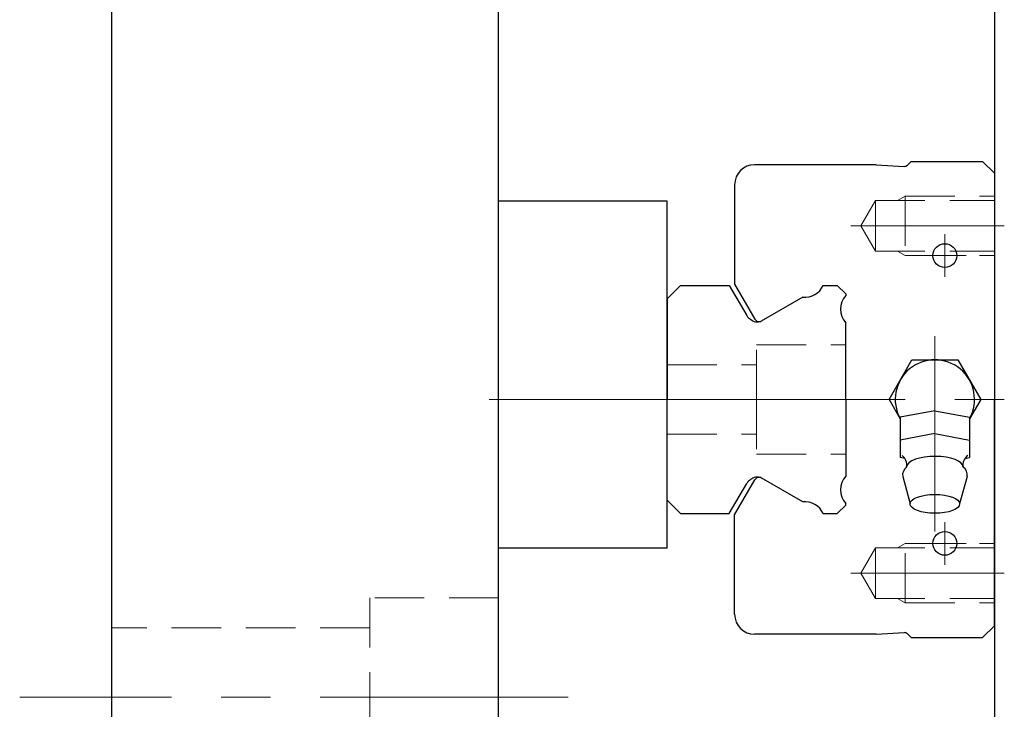
# Model space of a CAD drawing. Extents: x -9916 to -6519, y -3514 to -868.
# Drawn here: x -9907 to -9808, y -2699 to -2630 of the extents above; entities that cross this region are included whole.
import ezdxf

# ---------------------------------------------------------------- set-up
doc = ezdxf.new("R2010")
doc.units = 0
doc.header["$MEASUREMENT"] = 0
doc.linetypes.add('CENTER', pattern=[2, 1.25, -0.25, 0.25, -0.25])
doc.linetypes.add('HIDDEN', pattern=[0.375, 0.25, -0.125])
for name, color, linetype, lineweight in [('中心線', 1, 'CENTER', 13), ('実線', 255, 'CONTINUOUS', 30), ('破線', 252, 'HIDDEN', 13)]:
    doc.layers.add(name, color=color, linetype=linetype, lineweight=lineweight)

msp = doc.modelspace()

# ---------------------------------------------------------------- linework, layer by layer
at = {"layer": '中心線', "color": 200, "ltscale": 20}
for p, q in [((-9823.53385197, -2650.4733372), (-9808.06160997, -2650.4733372)), ((-9814.06161197, -2651.3233432), (-9814.06161197, -2655.6233312)), ((-9811.91160297, -2653.4733372), (-9816.21161297, -2653.4733372)), ((-9815.06158097, -2661.6033422), (-9815.06158097, -2681.2833192)), ((-9843.06160997, -2667.9733372), (-9808.06160997, -2667.9733372)), ((-9814.06161197, -2684.6233312), (-9814.06161197, -2680.3233432)), ((-9811.91160297, -2682.4733372), (-9816.21161297, -2682.4733372)), ((-9823.53385197, -2685.4733372), (-9808.06160997, -2685.4733372))]:
    msp.add_line(p, q, dxfattribs=at)
at = {"layer": '中心線', "ltscale": 20}
for p, q in [((-9841.46949195, -2667.9733372), (-9860.01553165, -2667.9733372)), ((-9852.06160997, -2697.9733372), (-9907.36981116, -2697.9733372))]:
    msp.add_line(p, q, dxfattribs=at)
at = {"layer": '実線', "color": 93, "ltscale": 20}
msp.add_line((-9809.06160997, -1917.9733372), (-9809.06160997, -2817.9733372), dxfattribs=at)
at = {"layer": '実線', "ltscale": 20}
for p, q in [((-9859.06160997, -2716.9733372), (-9859.06160997, -2437.9733372)), ((-9898.06160997, -2716.9733372), (-9898.06160997, -2617.9733372)), ((-9842.06160997, -2647.9733372), (-9859.06160997, -2647.9733372)), ((-9842.06160997, -2682.9733372), (-9842.06160997, -2647.9733372)), ((-9842.06160997, -2670.9733372), (-9842.06160997, -2664.9733372)), ((-9842.06160997, -2682.9733372), (-9859.06160997, -2682.9733372))]:
    msp.add_line(p, q, dxfattribs=at)
at = {"layer": '実線', "color": 200, "ltscale": 20}
for p, q in [((-9820.99583197, -2644.31137169), (-9833.24860997, -2644.31137169)), ((-9820.99582997, -2644.31135569), (-9818.15925697, -2644.4736992)), ((-9817.46160997, -2643.9733372), (-9817.82985297, -2644.3415812)), ((-9817.46160997, -2643.9733372), (-9810.25875513, -2643.9733372)), ((-9809.06160997, -2645.1704882), (-9810.25875513, -2643.9733372)), ((-9809.06160997, -2645.1704882), (-9809.06160997, -2667.9733372)), ((-9835.26160997, -2646.32437169), (-9835.26160997, -2656.35630017)), ((-9840.71179897, -2656.4733372), (-9842.06170097, -2657.8232392)), ((-9840.71179897, -2656.4733372), (-9835.79728062, -2656.4733372)), ((-9835.79728062, -2656.4733372), (-9834.03989697, -2659.5172162)), ((-9835.26160997, -2656.35630017), (-9833.22998297, -2659.8751882)), ((-9826.32415297, -2656.4733372), (-9824.91144097, -2656.4733372)), ((-9824.06161397, -2657.3231762), (-9824.91159497, -2656.4731942)), ((-9824.06160997, -2657.3231602), (-9824.06160997, -2657.4806612)), ((-9842.06160997, -2657.8231492), (-9842.06160997, -2667.9733372)), ((-9828.39051197, -2657.6584992), (-9832.57932297, -2660.0769102)), ((-9824.06160997, -2667.9733372), (-9824.06160997, -2660.2527862)), ((-9819.68367797, -2667.9738492), (-9817.37368497, -2663.9728212)), ((-9817.37368697, -2663.9728552), (-9812.75458797, -2663.9723382)), ((-9812.75457997, -2663.9723232), (-9810.44547297, -2667.9728462)), ((-9842.06160997, -2678.1235252), (-9842.06160997, -2667.9733372)), ((-9824.06160997, -2667.9733372), (-9824.06160997, -2675.6938882)), ((-9819.68368997, -2667.9738312), (-9818.56458197, -2669.9210562)), ((-9810.44548297, -2667.9728202), (-9811.56458397, -2669.9111592)), ((-9809.06160997, -2690.7761862), (-9809.06160997, -2667.9733372)), ((-9815.06461997, -2669.1033262), (-9818.56461997, -2669.7533202)), ((-9815.06460297, -2669.1033252), (-9811.56461797, -2669.7533172)), ((-9818.56458197, -2669.7533362), (-9818.56458197, -2673.8333222)), ((-9811.56458197, -2669.7533362), (-9811.56458197, -2673.8333222)), ((-9815.06462397, -2671.4133402), (-9818.56463497, -2672.0633522)), ((-9815.06460797, -2671.4133132), (-9811.56459497, -2672.0633242)), ((-9818.09460097, -2673.9233412), (-9818.56460497, -2673.8333282)), ((-9812.04457697, -2673.9233652), (-9811.56458697, -2673.8333572)), ((-9835.26160997, -2679.59037424), (-9833.22998297, -2676.0714862)), ((-9828.39051197, -2678.2881752), (-9832.57932297, -2675.8697642)), ((-9818.31029197, -2675.7392852), (-9817.56461797, -2678.4933172)), ((-9811.81458697, -2675.7233112), (-9812.56458897, -2678.4933232)), ((-9835.79728062, -2679.4733372), (-9834.03989697, -2676.4294582)), ((-9840.71179897, -2679.4733372), (-9842.06170097, -2678.1234352)), ((-9824.06161397, -2678.6234982), (-9824.91159497, -2679.4734802)), ((-9824.06160997, -2678.6235142), (-9824.06160997, -2678.4660132)), ((-9840.71179897, -2679.4733372), (-9835.79728062, -2679.4733372)), ((-9835.26160997, -2689.62230272), (-9835.26160997, -2679.59037424)), ((-9826.32415297, -2679.4733372), (-9824.91144097, -2679.4733372)), ((-9809.06160997, -2690.7761862), (-9810.25875513, -2691.9733372)), ((-9820.99583197, -2691.63530272), (-9833.24860997, -2691.63530272)), ((-9820.99582997, -2691.63531872), (-9818.15925697, -2691.4729752)), ((-9817.46160997, -2691.9733372), (-9817.82985297, -2691.6050932)), ((-9817.46160997, -2691.9733372), (-9810.25875513, -2691.9733372))]:
    msp.add_line(p, q, dxfattribs=at)
for centre in [(-9814.06161197, -2653.4733372), (-9814.06161197, -2682.4733372)]:
    msp.add_circle(centre, 1.2, dxfattribs=at)
for centre, radius, start, end in [((-9833.24860997, -2646.32437169), 2.013, 90, 180), ((-9818.16827197, -2643.9734902), 0.5, 269.99978, 312.680815), ((-9828.19362097, -2655.6079502), 2.060001, 264.51189, 335.1593759999), ((-9822.53753197, -2658.8668922), 2.060001, 137.7147699999, 222.2852300001), ((-9833.17387597, -2659.0172212), 1, 210.00001, 241.26858), ((-9832.97646597, -2659.1591582), 1, 227.3034099999, 293.3996570001), ((-9832.79696197, -2659.6251922), 0.5, 209.99999, 300.0000119999), ((-9815.06458197, -2667.9733372), 3.998106, 331.094018, 208.9059099998), ((-9815.06458197, -2667.9733372), 4, 150.0000200001, 151.0449900001), ((-9819.14458297, -2674.5933472), 1.246148, 350.7645339998, 52.12505), ((-9810.98457997, -2674.5933472), 1.254199, 127.875, 189.23535), ((-9817.35458997, -2675.5833382), 0.968342, 125.33144, 188.2972100001), ((-9812.77458797, -2675.5833382), 0.970161, 351.702892, 54.6685100001), ((-9833.17387597, -2676.9294532), 1, 118.73142, 149.99999), ((-9832.97646597, -2676.7875162), 1, 66.6003429999, 132.6965900001), ((-9832.79696197, -2676.3214822), 0.5, 59.9999880001, 150.00001), ((-9822.53753197, -2677.0797822), 2.060001, 137.7147699999, 222.2852300001), ((-9828.19362097, -2680.3387242), 2.060001, 24.8406240001, 95.48811), ((-9833.24860997, -2689.62230272), 2.013, 180, 270), ((-9818.16827197, -2691.9731842), 0.5, 47.319185, 90.00022)]:
    msp.add_arc(centre, radius, start, end, dxfattribs=at)
for centre, major_axis, ratio, end_param in [((-9815.06459697, -2674.7933442), (2.8499908, 0.00001526), 0.382456, 3.1078771), ((-9815.06458197, -2678.4933412), (2.5, 0), 0.379998, 6.2831853)]:
    msp.add_ellipse(centre, major_axis=major_axis, ratio=ratio, start_param=0, end_param=end_param, dxfattribs=at)
at = {"layer": '破線', "color": 200, "ltscale": 20}
for p, q in [((-9818.06168797, -2647.4732972), (-9818.84117897, -2647.9233362)), ((-9818.06160997, -2647.4733372), (-9809.06160997, -2647.4733372)), ((-9818.06160997, -2647.4733372), (-9818.06160997, -2653.4733372)), ((-9821.06160997, -2647.9233382), (-9822.53385197, -2650.4733372)), ((-9821.06160997, -2647.9233382), (-9809.06160997, -2647.9233382)), ((-9821.06160997, -2647.9233382), (-9821.06160997, -2653.0233372)), ((-9821.06160997, -2653.0233372), (-9822.53385397, -2650.4733372)), ((-9821.06160997, -2653.0233372), (-9809.06160997, -2653.0233372)), ((-9818.06174097, -2653.4737842), (-9818.84193897, -2653.0233372)), ((-9818.06160997, -2653.4733372), (-9809.06160997, -2653.4733372)), ((-9833.06160997, -2662.4733372), (-9824.06160997, -2662.4733372)), ((-9833.06160997, -2667.9733372), (-9833.06160997, -2662.4733372)), ((-9842.06160997, -2664.4733372), (-9833.06160997, -2664.4733372)), ((-9833.06160997, -2667.9733372), (-9833.06160997, -2673.4733372)), ((-9842.06160997, -2671.4733372), (-9833.06160997, -2671.4733372)), ((-9833.06160997, -2673.4733372), (-9824.06160997, -2673.4733372)), ((-9821.06160997, -2682.9233372), (-9822.53385397, -2685.4733372)), ((-9821.06160997, -2688.0233362), (-9821.06160997, -2682.9233372)), ((-9821.06160997, -2682.9233372), (-9809.06160997, -2682.9233372)), ((-9818.06174097, -2682.4728902), (-9818.84193897, -2682.9233372)), ((-9818.06160997, -2688.4733372), (-9818.06160997, -2682.4733372)), ((-9818.06160997, -2682.4733372), (-9809.06160997, -2682.4733372)), ((-9821.06160997, -2688.0233362), (-9822.53385197, -2685.4733372)), ((-9821.06160997, -2688.0233362), (-9809.06160997, -2688.0233362)), ((-9818.06168797, -2688.4733772), (-9818.84117897, -2688.0233382)), ((-9818.06160997, -2688.4733372), (-9809.06160997, -2688.4733372))]:
    msp.add_line(p, q, dxfattribs=at)
at = {"layer": '破線', "ltscale": 20}
for p, q in [((-9872.06160997, -2687.9733372), (-9872.06160997, -2707.9733372)), ((-9859.06160997, -2687.9733372), (-9872.06160997, -2687.9733372)), ((-9872.06160997, -2690.9733372), (-9898.06160997, -2690.9733372))]:
    msp.add_line(p, q, dxfattribs=at)

doc.saveas('drawing.dxf')
